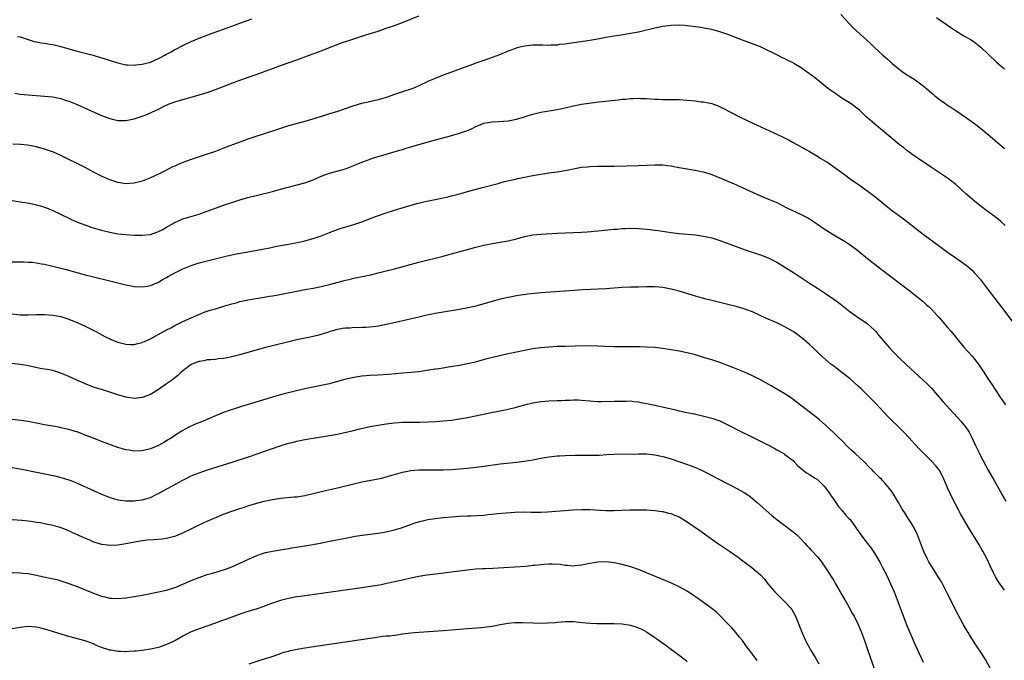
# Model space of a CAD drawing. Units: inches. Extents: x 2634000 to 2637000, y 1512000 to 1515000.
# Drawn here: x 2636493 to 2636735, y 1512864 to 1513022 of the extents above; entities that cross this region are included whole.
import ezdxf

# ---------------------------------------------------------------- set-up
doc = ezdxf.new("R2010")
doc.units = ezdxf.units.IN
doc.header["$MEASUREMENT"] = 0
doc.layers.add('LD26341512_10ft', color=121, linetype='Continuous')

msp = doc.modelspace()

# ---------------------------------------------------------------- linework, layer by layer
at = {"layer": 'LD26341512_10ft'}
for points, elevation in [([(2636491.66, 1513003.66), (2636493, 1513003.45), (2636495, 1513003.24), (2636499, 1513002.94), (2636501, 1513002.73), (2636501.36, 1513002.64), (2636503, 1513002.32), (2636504.03, 1513001.97), (2636505, 1513001.67), (2636507, 1513000.85), (2636513, 1512998.17), (2636515, 1512997.41), (2636517, 1512996.97), (2636519, 1512996.96), (2636521, 1512997.35), (2636522.25, 1512997.75), (2636523.73, 1512998.27), (2636525.39, 1512999), (2636527, 1512999.69), (2636528.43, 1513000.43), (2636529.66, 1513001), (2636531, 1513001.52), (2636533, 1513002.11), (2636535, 1513002.65), (2636537, 1513003.22), (2636539, 1513003.86), (2636541, 1513004.57), (2636544.23, 1513005.77), (2636545, 1513006.1), (2636545.67, 1513006.33), (2636547, 1513006.86), (2636551, 1513008.29), (2636555, 1513009.77), (2636557, 1513010.48), (2636561, 1513011.84), (2636563, 1513012.57), (2636567, 1513014.11), (2636567.66, 1513014.34), (2636569, 1513014.9), (2636572.03, 1513016.03), (2636575, 1513017.07), (2636576.49, 1513017.51), (2636577, 1513017.69), (2636578.01, 1513017.99), (2636581, 1513018.95), (2636583, 1513019.62), (2636585, 1513020.33), (2636587, 1513021.07), (2636591, 1513022.7)], 8990), ([(2636492.36, 1513017.64), (2636493, 1513017.54), (2636495, 1513016.83), (2636496.41, 1513016.41), (2636497, 1513016.26), (2636498.06, 1513016.06), (2636499, 1513015.95), (2636499.8, 1513015.8), (2636501, 1513015.64), (2636503, 1513015.13), (2636505, 1513014.53), (2636507, 1513013.97), (2636510.98, 1513012.98), (2636512.54, 1513012.54), (2636517, 1513011.09), (2636519, 1513010.62), (2636519.37, 1513010.63), (2636521, 1513010.54), (2636521.39, 1513010.61), (2636523, 1513010.77), (2636525, 1513011.31), (2636527, 1513012.17), (2636528.56, 1513013), (2636529, 1513013.26), (2636530.13, 1513013.87), (2636531, 1513014.39), (2636531.42, 1513014.58), (2636533, 1513015.42), (2636535, 1513016.34), (2636537, 1513017.17), (2636539.77, 1513018.23), (2636545, 1513020.18), (2636547, 1513020.9), (2636549.91, 1513021.91)], 8980), ([(2636694.72, 1513023), (2636696.77, 1513020.77), (2636697.76, 1513019.76), (2636701.95, 1513015.95), (2636702.94, 1513015), (2636705.09, 1513013), (2636706.12, 1513012.12), (2636707, 1513011.29), (2636707.34, 1513011), (2636709, 1513009.61), (2636709.82, 1513009), (2636711, 1513008.17), (2636711.73, 1513007.73), (2636713, 1513006.92), (2636715, 1513005.49), (2636716.36, 1513004.36), (2636717, 1513003.78), (2636717.43, 1513003.43), (2636717.89, 1513003), (2636719, 1513002.12), (2636720.54, 1513001), (2636721, 1513000.68), (2636722.03, 1513000.03), (2636723, 1512999.36), (2636725.6, 1512997.6), (2636727.95, 1512995.95), (2636729.09, 1512995.09), (2636731, 1512993.5), (2636733.85, 1512991), (2636735, 1512990.05)], 8990), ([(2636718.25, 1513022.25), (2636721.79, 1513019.79), (2636723, 1513019), (2636725, 1513017.77), (2636726.75, 1513016.75), (2636727.94, 1513015.94), (2636729.13, 1513015), (2636731, 1513013.23), (2636733.15, 1513011.15), (2636735, 1513009.63)], 8980), ([(2636735.1, 1512971.1), (2636734.07, 1512972.07), (2636732.97, 1512972.97), (2636730.28, 1512975), (2636727.7, 1512977), (2636727, 1512977.58), (2636725.35, 1512979), (2636723, 1512981.18), (2636721, 1512982.75), (2636717, 1512985.4), (2636713, 1512988.12), (2636711, 1512989.57), (2636710.19, 1512990.19), (2636709.07, 1512991.07), (2636705, 1512994.49), (2636703.59, 1512995.59), (2636702.5, 1512996.5), (2636701.98, 1512997), (2636701.45, 1512997.45), (2636701, 1512997.87), (2636699.86, 1512999), (2636699.41, 1512999.41), (2636699, 1512999.75), (2636697.29, 1513001), (2636696.45, 1513001.55), (2636695, 1513002.46), (2636693.48, 1513003.48), (2636693, 1513003.83), (2636692.29, 1513004.29), (2636691.37, 1513005), (2636689, 1513006.97), (2636687.85, 1513007.85), (2636686.26, 1513009), (2636685, 1513009.86), (2636683.22, 1513011), (2636683, 1513011.13), (2636681.74, 1513011.74), (2636681, 1513012.12), (2636680.39, 1513012.39), (2636679, 1513013.1), (2636677.71, 1513013.71), (2636677, 1513014.1), (2636675, 1513015.03), (2636672.12, 1513016.12), (2636671, 1513016.53), (2636667, 1513018.12), (2636665, 1513018.79), (2636663, 1513019.29), (2636661.57, 1513019.56), (2636659.86, 1513019.86), (2636659, 1513019.99), (2636657, 1513020.25), (2636656.28, 1513020.28), (2636655, 1513020.37), (2636653, 1513020.32), (2636651, 1513020.06), (2636649.82, 1513019.82), (2636649, 1513019.64), (2636645, 1513018.7), (2636643, 1513018.31), (2636640.14, 1513017.86), (2636639, 1513017.7), (2636638.41, 1513017.59), (2636637, 1513017.36), (2636635, 1513016.98), (2636632.57, 1513016.57), (2636627.92, 1513015.92), (2636627, 1513015.75), (2636625.6, 1513015.6), (2636625, 1513015.49), (2636623.44, 1513015.44), (2636623, 1513015.4), (2636621.45, 1513015.45), (2636619, 1513015.46), (2636617, 1513015.25), (2636615.84, 1513015), (2636615.17, 1513014.83), (2636613, 1513014.02), (2636610.87, 1513013.13), (2636609, 1513012.41), (2636608.13, 1513012.13), (2636607, 1513011.73), (2636605.03, 1513011.03), (2636603.53, 1513010.47), (2636600.58, 1513009.42), (2636599, 1513008.84), (2636597, 1513008.08), (2636595, 1513007.27), (2636593.41, 1513006.59), (2636591, 1513005.45), (2636589.92, 1513005), (2636589, 1513004.65), (2636587, 1513004.01), (2636585, 1513003.33), (2636583, 1513002.61), (2636581, 1513002.02), (2636578.51, 1513001.49), (2636576.91, 1513001.09), (2636575, 1513000.51), (2636571, 1512999.16), (2636569.34, 1512998.66), (2636569, 1512998.54), (2636567.81, 1512998.19), (2636567, 1512997.91), (2636565.42, 1512997.42), (2636563, 1512996.7), (2636559, 1512995.59), (2636557, 1512994.97), (2636552.48, 1512993.52), (2636550.97, 1512993.03), (2636549, 1512992.35), (2636547, 1512991.61), (2636545.42, 1512991), (2636543.64, 1512990.36), (2636540.74, 1512989.26), (2636539, 1512988.66), (2636535, 1512987.34), (2636533, 1512986.61), (2636531.86, 1512986.14), (2636531, 1512985.74), (2636530.48, 1512985.52), (2636528.48, 1512984.48), (2636527, 1512983.73), (2636525, 1512982.8), (2636523, 1512982.01), (2636521, 1512981.5), (2636519, 1512981.4), (2636517, 1512981.71), (2636515, 1512982.37), (2636513, 1512983.24), (2636511, 1512984.27), (2636509, 1512985.34), (2636507, 1512986.38), (2636505, 1512987.37), (2636503, 1512988.34), (2636501, 1512989.2), (2636500.69, 1512989.31), (2636499, 1512989.9), (2636497, 1512990.43), (2636494.84, 1512990.84), (2636493.04, 1512991.04), (2636491.16, 1512991.16)], 9000), ([(2636491, 1512977.3), (2636492.96, 1512976.96), (2636494.68, 1512976.68), (2636496.37, 1512976.37), (2636497.97, 1512975.97), (2636499, 1512975.62), (2636499.45, 1512975.45), (2636501, 1512974.79), (2636504.92, 1512972.92), (2636506.3, 1512972.3), (2636507.72, 1512971.72), (2636509.17, 1512971.17), (2636510.65, 1512970.65), (2636513, 1512969.93), (2636515, 1512969.44), (2636517, 1512969.1), (2636519, 1512968.88), (2636521, 1512968.74), (2636523, 1512968.72), (2636525, 1512968.94), (2636526.56, 1512969.44), (2636527, 1512969.61), (2636527.93, 1512970.07), (2636529, 1512970.67), (2636531, 1512971.82), (2636533, 1512972.72), (2636537, 1512973.93), (2636537.78, 1512974.22), (2636539, 1512974.64), (2636541, 1512975.4), (2636543, 1512976.11), (2636545, 1512976.76), (2636547, 1512977.39), (2636549, 1512977.98), (2636551, 1512978.51), (2636555, 1512979.5), (2636557, 1512980.02), (2636560.73, 1512981), (2636563, 1512981.64), (2636565, 1512982.36), (2636567, 1512983.21), (2636569, 1512983.96), (2636570.31, 1512984.31), (2636573, 1512985.09), (2636575, 1512985.85), (2636575.8, 1512986.2), (2636577.23, 1512986.77), (2636579, 1512987.44), (2636579.64, 1512987.64), (2636581, 1512988.09), (2636586.37, 1512989.63), (2636587, 1512989.84), (2636587.9, 1512990.1), (2636589, 1512990.44), (2636593.84, 1512991.84), (2636596.62, 1512992.62), (2636598.82, 1512993.18), (2636601, 1512993.79), (2636603, 1512994.51), (2636604.09, 1512995), (2636605, 1512995.44), (2636605.7, 1512995.71), (2636607, 1512996.25), (2636608.53, 1512996.53), (2636609, 1512996.64), (2636610.69, 1512996.69), (2636613, 1512996.83), (2636615, 1512997.23), (2636617, 1512997.88), (2636617.86, 1512998.14), (2636619, 1512998.53), (2636621, 1512999), (2636625, 1512999.66), (2636627, 1513000.04), (2636629, 1513000.51), (2636631, 1513000.95), (2636632.78, 1513001.22), (2636634.56, 1513001.44), (2636639.97, 1513002.03), (2636641, 1513002.16), (2636641.78, 1513002.21), (2636643, 1513002.36), (2636643.64, 1513002.36), (2636645, 1513002.45), (2636645.61, 1513002.39), (2636647, 1513002.35), (2636649, 1513002.17), (2636649.85, 1513002.15), (2636651, 1513002.1), (2636651.87, 1513002.13), (2636653.88, 1513002.12), (2636655, 1513002.08), (2636657, 1513001.94), (2636659, 1513001.75), (2636660.44, 1513001.56), (2636661, 1513001.5), (2636663, 1513001.09), (2636664.55, 1513000.55), (2636665.9, 1512999.9), (2636669.87, 1512997.87), (2636671.59, 1512997), (2636675.27, 1512995.27), (2636679, 1512993.61), (2636680.76, 1512992.76), (2636682.07, 1512992.07), (2636683, 1512991.57), (2636687, 1512989.31), (2636689, 1512988.14), (2636689.7, 1512987.7), (2636691, 1512986.92), (2636691.26, 1512986.74), (2636693, 1512985.55), (2636694.47, 1512984.47), (2636695.64, 1512983.64), (2636697, 1512982.63), (2636698.31, 1512981.69), (2636699.3, 1512981), (2636700.33, 1512980.33), (2636701.49, 1512979.49), (2636703, 1512978.36), (2636707.13, 1512975), (2636709.78, 1512973), (2636710.49, 1512972.49), (2636715, 1512969.01), (2636719, 1512966), (2636721, 1512964.54), (2636723, 1512963.12), (2636725, 1512961.74), (2636725.96, 1512961), (2636726.54, 1512960.54), (2636727, 1512960.12), (2636727.56, 1512959.56), (2636729, 1512957.88), (2636731, 1512955.26), (2636734.21, 1512951), (2636738.76, 1512945)], 9010), ([(2636491, 1512962.19), (2636493, 1512962.15), (2636493.84, 1512962.16), (2636495, 1512962.13), (2636495.94, 1512962.06), (2636497, 1512961.94), (2636498.28, 1512961.72), (2636499, 1512961.58), (2636501, 1512961.12), (2636504.3, 1512960.3), (2636509.01, 1512959.01), (2636511, 1512958.49), (2636515, 1512957.5), (2636519, 1512956.53), (2636520.29, 1512956.29), (2636521, 1512956.14), (2636523, 1512956.01), (2636524.19, 1512956.19), (2636525, 1512956.34), (2636527, 1512957.18), (2636528.12, 1512957.88), (2636529, 1512958.33), (2636529.41, 1512958.59), (2636531, 1512959.47), (2636533, 1512960.45), (2636535, 1512961.28), (2636537, 1512961.93), (2636539, 1512962.44), (2636543.56, 1512963.56), (2636546.12, 1512964.12), (2636548.58, 1512964.58), (2636553, 1512965.37), (2636554.34, 1512965.66), (2636555, 1512965.76), (2636556, 1512966), (2636558.43, 1512966.43), (2636559.38, 1512966.62), (2636561.09, 1512966.91), (2636561.57, 1512967), (2636563, 1512967.32), (2636565, 1512967.89), (2636567, 1512968.58), (2636569, 1512969.38), (2636571, 1512970.13), (2636571.66, 1512970.34), (2636575, 1512971.34), (2636577, 1512972.05), (2636580.59, 1512973.41), (2636583, 1512974.23), (2636585, 1512974.89), (2636587.73, 1512975.73), (2636590.49, 1512976.49), (2636593, 1512977.09), (2636594.57, 1512977.43), (2636595, 1512977.5), (2636596.23, 1512977.77), (2636597, 1512977.89), (2636597.89, 1512978.11), (2636599, 1512978.37), (2636601.31, 1512979), (2636603, 1512979.49), (2636607, 1512980.53), (2636610.52, 1512981.48), (2636611, 1512981.6), (2636612.09, 1512981.91), (2636614.45, 1512982.45), (2636615.33, 1512982.67), (2636617, 1512983.01), (2636619, 1512983.39), (2636621, 1512983.73), (2636623, 1512984.04), (2636625, 1512984.33), (2636627, 1512984.65), (2636631, 1512985.44), (2636632.43, 1512985.57), (2636633, 1512985.65), (2636635, 1512985.68), (2636637, 1512985.67), (2636639, 1512985.7), (2636645, 1512985.85), (2636649, 1512986.03), (2636650, 1512986), (2636651, 1512986.01), (2636652.15, 1512985.85), (2636653, 1512985.79), (2636654.52, 1512985.48), (2636655, 1512985.41), (2636657, 1512985.03), (2636658.75, 1512984.75), (2636659, 1512984.72), (2636660.42, 1512984.42), (2636661, 1512984.31), (2636663, 1512983.68), (2636665, 1512982.87), (2636667, 1512982.01), (2636669.09, 1512981.09), (2636670.47, 1512980.47), (2636673.19, 1512979.19), (2636675, 1512978.4), (2636677, 1512977.6), (2636679, 1512976.73), (2636681.49, 1512975.49), (2636685, 1512973.83), (2636686.61, 1512973), (2636687, 1512972.78), (2636689, 1512971.46), (2636690.42, 1512970.42), (2636692.89, 1512968.89), (2636695.39, 1512967.39), (2636696.02, 1512967), (2636697, 1512966.34), (2636698.93, 1512964.93), (2636701.33, 1512963), (2636705, 1512960.11), (2636707, 1512958.58), (2636711.8, 1512955), (2636714.28, 1512953), (2636715, 1512952.38), (2636715.7, 1512951.7), (2636716.52, 1512951), (2636717, 1512950.53), (2636717.74, 1512949.74), (2636718.45, 1512949), (2636719, 1512948.39), (2636721, 1512946.06), (2636721.89, 1512945), (2636725, 1512941.18), (2636726.04, 1512940.03), (2636727, 1512939), (2636728.75, 1512936.75), (2636729, 1512936.38), (2636729.88, 1512935), (2636731, 1512933.35), (2636731.22, 1512933), (2636731.95, 1512931.95), (2636732.52, 1512931), (2636733, 1512930.31), (2636733.86, 1512929), (2636734.34, 1512928.34), (2636735.26, 1512927)], 9020), ([(2636491, 1512949.4), (2636493, 1512949.16), (2636495, 1512949.12), (2636497, 1512949.2), (2636499, 1512949.21), (2636501, 1512949.05), (2636503, 1512948.69), (2636505, 1512948.1), (2636507.2, 1512947.2), (2636509, 1512946.33), (2636511.61, 1512945), (2636513.83, 1512943.82), (2636515, 1512943.24), (2636515.55, 1512943), (2636517, 1512942.42), (2636519, 1512941.91), (2636520.15, 1512941.85), (2636521, 1512941.83), (2636521.95, 1512942.05), (2636523, 1512942.33), (2636524.46, 1512943), (2636525, 1512943.25), (2636528.26, 1512945), (2636528.74, 1512945.26), (2636529, 1512945.43), (2636530.03, 1512945.97), (2636531, 1512946.55), (2636533, 1512947.54), (2636535, 1512948.42), (2636538.22, 1512949.78), (2636539, 1512950.01), (2636539.71, 1512950.29), (2636541, 1512950.63), (2636543.33, 1512951.33), (2636545, 1512951.86), (2636546.12, 1512952.12), (2636547, 1512952.38), (2636549, 1512952.8), (2636550.04, 1512953), (2636551, 1512953.18), (2636553, 1512953.52), (2636554.29, 1512953.71), (2636555, 1512953.84), (2636556, 1512954), (2636557.69, 1512954.32), (2636561, 1512955), (2636563, 1512955.37), (2636565, 1512955.71), (2636567, 1512956.08), (2636569, 1512956.56), (2636573, 1512957.66), (2636573.87, 1512957.87), (2636575, 1512958.13), (2636579.11, 1512959), (2636581, 1512959.44), (2636583, 1512959.94), (2636585, 1512960.47), (2636591, 1512962.12), (2636593, 1512962.62), (2636595, 1512963.08), (2636597, 1512963.58), (2636597.83, 1512963.83), (2636603, 1512965.23), (2636605, 1512965.78), (2636607, 1512966.29), (2636609, 1512966.67), (2636611, 1512966.98), (2636613, 1512967.34), (2636615, 1512967.85), (2636617, 1512968.41), (2636619, 1512968.79), (2636621, 1512968.98), (2636625, 1512969.23), (2636631, 1512969.49), (2636632.42, 1512969.58), (2636635, 1512969.8), (2636639, 1512970.2), (2636639.75, 1512970.25), (2636641, 1512970.36), (2636641.63, 1512970.37), (2636643, 1512970.43), (2636645, 1512970.39), (2636647, 1512970.25), (2636647.85, 1512970.15), (2636649, 1512969.99), (2636649.85, 1512969.85), (2636653, 1512969.38), (2636655, 1512969.13), (2636659, 1512968.78), (2636661, 1512968.52), (2636663, 1512968.09), (2636665, 1512967.46), (2636669, 1512965.95), (2636671, 1512965.24), (2636675, 1512963.9), (2636675.65, 1512963.65), (2636677.06, 1512963.06), (2636679, 1512962.07), (2636681, 1512960.86), (2636683.37, 1512959.37), (2636687, 1512956.96), (2636689, 1512955.66), (2636691, 1512954.39), (2636693, 1512953.03), (2636694.15, 1512952.15), (2636697, 1512949.9), (2636698.7, 1512948.7), (2636701, 1512947.18), (2636701.23, 1512947), (2636703, 1512945.39), (2636703.36, 1512945), (2636704.08, 1512944.08), (2636706.7, 1512941), (2636707.82, 1512939.82), (2636709, 1512938.66), (2636710.88, 1512936.88), (2636715, 1512933.09), (2636716.05, 1512932.05), (2636717, 1512931.08), (2636719.84, 1512927.84), (2636724.27, 1512923), (2636725, 1512922.11), (2636725.83, 1512921), (2636726.29, 1512920.29), (2636726.95, 1512918.95), (2636727.82, 1512917), (2636728.79, 1512915), (2636729, 1512914.58), (2636731, 1512910.92), (2636732.41, 1512908.41), (2636734.35, 1512905), (2636735.29, 1512903.29)], 9030), ([(2636735, 1512881.39), (2636733.47, 1512883.47), (2636733, 1512884.3), (2636732.73, 1512884.73), (2636732.29, 1512885.71), (2636731.42, 1512887.42), (2636730.71, 1512889), (2636730.11, 1512890.11), (2636729.68, 1512891), (2636729.42, 1512891.42), (2636728.69, 1512892.69), (2636728.52, 1512893), (2636727.76, 1512894.24), (2636726.39, 1512896.39), (2636724.17, 1512900.17), (2636723.72, 1512901), (2636722.11, 1512904.11), (2636721.67, 1512905), (2636721, 1512906.57), (2636720.8, 1512907), (2636719.97, 1512909), (2636719, 1512910.89), (2636718.93, 1512911), (2636718.04, 1512912.04), (2636717.2, 1512913), (2636715, 1512915.19), (2636714.12, 1512916.12), (2636713, 1512917.27), (2636711.42, 1512919), (2636710.25, 1512920.25), (2636709, 1512921.48), (2636707, 1512923.42), (2636706.22, 1512924.22), (2636703.33, 1512927.33), (2636701.73, 1512929), (2636701, 1512929.73), (2636699.66, 1512931), (2636699, 1512931.6), (2636697, 1512933.36), (2636695, 1512934.95), (2636693.82, 1512935.82), (2636693, 1512936.48), (2636692.3, 1512937), (2636689.5, 1512939.5), (2636687.95, 1512941), (2636687, 1512941.86), (2636685.7, 1512943), (2636685, 1512943.57), (2636684.19, 1512944.19), (2636683, 1512945.05), (2636681, 1512946.21), (2636679, 1512947.18), (2636676.33, 1512948.33), (2636673, 1512949.84), (2636671.62, 1512950.38), (2636671, 1512950.61), (2636669, 1512951.19), (2636667, 1512951.67), (2636665.95, 1512951.95), (2636665, 1512952.15), (2636664.34, 1512952.34), (2636663, 1512952.63), (2636661.61, 1512953), (2636660.77, 1512953.23), (2636659, 1512953.77), (2636655, 1512955), (2636653.4, 1512955.4), (2636653, 1512955.48), (2636651, 1512955.85), (2636649, 1512956.06), (2636647, 1512956.05), (2636645, 1512955.98), (2636643, 1512955.93), (2636641, 1512955.83), (2636637, 1512955.55), (2636631.29, 1512955.29), (2636629.16, 1512955.16), (2636621, 1512954.52), (2636617.81, 1512954.19), (2636616.05, 1512953.95), (2636615, 1512953.8), (2636613, 1512953.44), (2636611, 1512952.97), (2636609, 1512952.4), (2636607, 1512951.81), (2636605, 1512951.27), (2636603.15, 1512950.85), (2636601, 1512950.45), (2636597, 1512949.81), (2636595, 1512949.44), (2636593, 1512949.02), (2636591, 1512948.57), (2636585.23, 1512947.23), (2636583, 1512946.74), (2636581, 1512946.38), (2636579.79, 1512946.21), (2636577.98, 1512946.02), (2636577, 1512946.02), (2636576.06, 1512945.94), (2636575, 1512945.99), (2636574.1, 1512945.9), (2636573, 1512945.86), (2636572.25, 1512945.75), (2636570.58, 1512945.42), (2636567, 1512944.31), (2636566.06, 1512944.06), (2636565, 1512943.81), (2636563.46, 1512943.47), (2636561.05, 1512942.95), (2636559.41, 1512942.59), (2636555, 1512941.54), (2636553, 1512941.05), (2636551, 1512940.48), (2636549, 1512939.87), (2636547, 1512939.29), (2636545, 1512938.77), (2636543.48, 1512938.52), (2636543, 1512938.4), (2636541.71, 1512938.29), (2636541, 1512938.19), (2636539.9, 1512938.1), (2636539, 1512938.05), (2636538.16, 1512937.84), (2636537, 1512937.7), (2636536.53, 1512937.47), (2636535.23, 1512937), (2636535, 1512936.89), (2636533, 1512935.34), (2636532.6, 1512935), (2636531.76, 1512934.24), (2636530.18, 1512933), (2636529, 1512932.13), (2636527, 1512930.75), (2636525, 1512929.57), (2636523, 1512928.81), (2636521, 1512928.59), (2636519, 1512928.86), (2636517, 1512929.46), (2636515, 1512930.13), (2636513, 1512930.75), (2636511.3, 1512931.3), (2636509, 1512932.19), (2636508.45, 1512932.45), (2636506.89, 1512933.11), (2636505, 1512933.96), (2636503, 1512934.81), (2636501, 1512935.45), (2636499.67, 1512935.67), (2636499, 1512935.81), (2636497.95, 1512935.95), (2636494.67, 1512936.67), (2636493, 1512936.96), (2636490.87, 1512937.13)], 9040), ([(2636732.1, 1512861), (2636730.33, 1512864.33), (2636729.92, 1512865), (2636729, 1512866.39), (2636728.62, 1512867), (2636727.96, 1512867.96), (2636726.4, 1512870.4), (2636726.06, 1512871), (2636725.65, 1512871.65), (2636724.91, 1512872.91), (2636723.48, 1512875.49), (2636721, 1512880.55), (2636719.45, 1512883.45), (2636718.71, 1512884.71), (2636717.93, 1512885.93), (2636717, 1512887.29), (2636716.36, 1512888.36), (2636716.01, 1512889), (2636715.06, 1512891.06), (2636713.56, 1512895), (2636712.77, 1512896.77), (2636712.64, 1512897), (2636712.01, 1512897.99), (2636711.24, 1512899.24), (2636710.44, 1512900.44), (2636710.05, 1512901), (2636709.68, 1512901.68), (2636708.89, 1512903), (2636708.22, 1512904.22), (2636707.72, 1512905), (2636707, 1512906.03), (2636706.23, 1512907), (2636705.63, 1512907.63), (2636705, 1512908.39), (2636704.7, 1512908.7), (2636704.44, 1512909), (2636702.72, 1512910.72), (2636702.47, 1512911), (2636701.71, 1512911.71), (2636700.44, 1512913), (2636698.28, 1512915), (2636697.6, 1512915.6), (2636696.58, 1512916.58), (2636695, 1512918.2), (2636694.2, 1512919), (2636693, 1512920.15), (2636691, 1512921.98), (2636689.39, 1512923.39), (2636688.28, 1512924.28), (2636687.32, 1512925), (2636683.77, 1512927.77), (2636682.63, 1512928.63), (2636681, 1512929.72), (2636679, 1512930.88), (2636677.64, 1512931.64), (2636675, 1512933.16), (2636673, 1512934.16), (2636671.02, 1512935.02), (2636668.19, 1512936.19), (2636666.75, 1512936.75), (2636665, 1512937.4), (2636663, 1512938.06), (2636661, 1512938.68), (2636659, 1512939.28), (2636657, 1512939.8), (2636655, 1512940.21), (2636653, 1512940.55), (2636651, 1512940.86), (2636649, 1512941.1), (2636647, 1512941.21), (2636645.23, 1512941.23), (2636642.76, 1512941.24), (2636639, 1512941.3), (2636636.63, 1512941.37), (2636635, 1512941.45), (2636632.51, 1512941.49), (2636629.41, 1512941.41), (2636627, 1512941.38), (2636625, 1512941.31), (2636623, 1512941.19), (2636621, 1512941.01), (2636619, 1512940.74), (2636617, 1512940.39), (2636615, 1512939.99), (2636613, 1512939.54), (2636607.71, 1512938.29), (2636604.55, 1512937.45), (2636603, 1512937.06), (2636601, 1512936.66), (2636598.23, 1512936.23), (2636597, 1512936.06), (2636595.88, 1512935.88), (2636595, 1512935.75), (2636593.5, 1512935.5), (2636591, 1512935.14), (2636589, 1512934.94), (2636587, 1512934.8), (2636583.54, 1512934.46), (2636581, 1512934.29), (2636579, 1512934.21), (2636577, 1512934.05), (2636575, 1512933.76), (2636572.74, 1512933.26), (2636569, 1512932.17), (2636567, 1512931.74), (2636565, 1512931.38), (2636563, 1512930.96), (2636558.23, 1512929.77), (2636556.65, 1512929.35), (2636555, 1512928.87), (2636547.43, 1512926.57), (2636545.9, 1512926.1), (2636544.39, 1512925.61), (2636543, 1512925.13), (2636541, 1512924.33), (2636537.96, 1512923), (2636535.86, 1512922.14), (2636534.48, 1512921.52), (2636533.57, 1512921), (2636533, 1512920.71), (2636531, 1512919.46), (2636530.34, 1512919), (2636529, 1512918.15), (2636528.28, 1512917.72), (2636527, 1512917), (2636525, 1512916.18), (2636523, 1512915.72), (2636521, 1512915.64), (2636519.8, 1512915.81), (2636519, 1512915.94), (2636518.17, 1512916.17), (2636517, 1512916.53), (2636513, 1512918.01), (2636511, 1512918.78), (2636509, 1512919.58), (2636507.96, 1512919.96), (2636507, 1512920.34), (2636506.48, 1512920.48), (2636505, 1512920.93), (2636503, 1512921.38), (2636502.53, 1512921.47), (2636499, 1512922.11), (2636497, 1512922.5), (2636495, 1512922.87), (2636493.15, 1512923.15), (2636491, 1512923.4)], 9050), ([(2636491, 1512911.62), (2636493, 1512911.29), (2636497, 1512910.4), (2636501.5, 1512909.5), (2636503, 1512909.15), (2636503.54, 1512909), (2636505, 1512908.56), (2636506.12, 1512908.12), (2636507, 1512907.76), (2636511, 1512905.91), (2636513, 1512905.04), (2636514.44, 1512904.44), (2636515, 1512904.22), (2636515.93, 1512903.93), (2636517, 1512903.63), (2636517.54, 1512903.54), (2636519, 1512903.37), (2636521, 1512903.37), (2636521.44, 1512903.44), (2636523, 1512903.61), (2636523.92, 1512903.92), (2636525, 1512904.23), (2636526.56, 1512905), (2636526.87, 1512905.13), (2636528.19, 1512905.81), (2636530.27, 1512907), (2636533, 1512908.51), (2636533.96, 1512909), (2636535, 1512909.5), (2636537, 1512910.31), (2636539.02, 1512910.98), (2636545.36, 1512913), (2636549.63, 1512914.37), (2636551, 1512914.84), (2636555, 1512916.27), (2636556.93, 1512916.93), (2636559, 1512917.55), (2636560.18, 1512917.82), (2636561, 1512918.04), (2636563, 1512918.44), (2636569, 1512919.42), (2636571, 1512919.81), (2636572.04, 1512920.04), (2636574.64, 1512920.64), (2636576.13, 1512921), (2636579, 1512921.64), (2636581, 1512922.03), (2636583, 1512922.34), (2636585, 1512922.58), (2636587, 1512922.7), (2636591.27, 1512922.73), (2636593.19, 1512922.81), (2636595.08, 1512922.92), (2636597, 1512923.07), (2636599, 1512923.27), (2636601, 1512923.53), (2636603, 1512923.89), (2636608.47, 1512925), (2636610.58, 1512925.42), (2636612.24, 1512925.76), (2636613, 1512925.93), (2636615, 1512926.44), (2636617, 1512927), (2636619, 1512927.47), (2636621, 1512927.8), (2636623, 1512927.97), (2636625, 1512928.03), (2636626.08, 1512928.08), (2636627, 1512928.11), (2636628.19, 1512928.19), (2636629, 1512928.21), (2636630.2, 1512928.2), (2636631, 1512928.16), (2636632.06, 1512928.06), (2636633, 1512927.95), (2636633.89, 1512927.89), (2636635, 1512927.83), (2636635.81, 1512927.81), (2636639, 1512927.87), (2636641, 1512927.94), (2636641.93, 1512927.93), (2636643, 1512927.95), (2636643.83, 1512927.83), (2636645, 1512927.74), (2636645.61, 1512927.61), (2636647, 1512927.37), (2636649, 1512926.93), (2636653, 1512925.98), (2636653.82, 1512925.82), (2636655, 1512925.52), (2636656.88, 1512925.12), (2636658.75, 1512924.75), (2636659, 1512924.69), (2636660.38, 1512924.38), (2636663, 1512923.71), (2636663.52, 1512923.52), (2636665, 1512923.03), (2636667, 1512922.09), (2636670.35, 1512920.35), (2636671, 1512920.04), (2636671.69, 1512919.69), (2636675, 1512918.09), (2636677, 1512917.05), (2636678.33, 1512916.33), (2636679, 1512915.94), (2636680.7, 1512915), (2636681, 1512914.81), (2636683, 1512913.3), (2636683.31, 1512913), (2636684.1, 1512912.1), (2636685, 1512911.36), (2636685.18, 1512911.18), (2636685.44, 1512911), (2636686.28, 1512910.28), (2636687, 1512909.9), (2636688.43, 1512909), (2636689, 1512908.6), (2636689.79, 1512907.79), (2636690.65, 1512907), (2636691, 1512906.59), (2636692.14, 1512905), (2636692.46, 1512904.46), (2636693, 1512903.74), (2636693.28, 1512903.28), (2636693.52, 1512903), (2636694.09, 1512902.1), (2636695, 1512901.08), (2636695.93, 1512899.93), (2636696.82, 1512899), (2636697, 1512898.79), (2636699.66, 1512895), (2636701.21, 1512893), (2636702.02, 1512892.02), (2636703, 1512890.53), (2636704.29, 1512888.29), (2636705, 1512887), (2636706.02, 1512885), (2636706.97, 1512883), (2636707.82, 1512881), (2636708.6, 1512879), (2636709.79, 1512875.79), (2636711, 1512872.7), (2636713, 1512867.97), (2636715, 1512863.71)], 9060), ([(2636491, 1512898.76), (2636493.38, 1512898.62), (2636495, 1512898.43), (2636495.63, 1512898.37), (2636497, 1512898.15), (2636497.98, 1512898.02), (2636499, 1512897.84), (2636501, 1512897.44), (2636503, 1512896.81), (2636504.3, 1512896.3), (2636505.71, 1512895.71), (2636509, 1512894.17), (2636509.84, 1512893.84), (2636511, 1512893.32), (2636513, 1512892.73), (2636514.56, 1512892.56), (2636515, 1512892.5), (2636517, 1512892.59), (2636519, 1512892.87), (2636522.49, 1512893.51), (2636524.24, 1512893.76), (2636525.86, 1512893.86), (2636527.92, 1512894.08), (2636529, 1512894.22), (2636529.66, 1512894.34), (2636531.23, 1512894.77), (2636533, 1512895.49), (2636535, 1512896.46), (2636537, 1512897.48), (2636539, 1512898.42), (2636543, 1512900.1), (2636545, 1512900.88), (2636547, 1512901.53), (2636548.14, 1512901.86), (2636549, 1512902.14), (2636551.2, 1512902.8), (2636553, 1512903.27), (2636555, 1512903.75), (2636557, 1512904.08), (2636560.37, 1512904.37), (2636561, 1512904.41), (2636563, 1512904.74), (2636568.07, 1512905.93), (2636571, 1512906.59), (2636575, 1512907.57), (2636577, 1512908.03), (2636581, 1512908.79), (2636581.89, 1512909), (2636583, 1512909.27), (2636587, 1512910.45), (2636589, 1512910.84), (2636591, 1512911), (2636593, 1512911.02), (2636595.02, 1512911.02), (2636597, 1512911.04), (2636599, 1512911.13), (2636601, 1512911.27), (2636603, 1512911.45), (2636605, 1512911.67), (2636607, 1512911.93), (2636611, 1512912.49), (2636612.67, 1512912.67), (2636615, 1512912.9), (2636616.86, 1512913.14), (2636619, 1512913.5), (2636621, 1512913.88), (2636621.97, 1512914.03), (2636623, 1512914.22), (2636623.73, 1512914.27), (2636625, 1512914.43), (2636625.56, 1512914.44), (2636627, 1512914.52), (2636629.39, 1512914.61), (2636631, 1512914.61), (2636631.37, 1512914.63), (2636633, 1512914.59), (2636633.38, 1512914.62), (2636635, 1512914.63), (2636635.34, 1512914.66), (2636637.24, 1512914.76), (2636639, 1512914.83), (2636645, 1512914.94), (2636647, 1512914.92), (2636649, 1512914.72), (2636651, 1512914.31), (2636653, 1512913.73), (2636655.18, 1512913), (2636656.53, 1512912.53), (2636657.98, 1512911.98), (2636659.4, 1512911.4), (2636661, 1512910.67), (2636662.12, 1512910.12), (2636664.29, 1512909), (2636667, 1512907.57), (2636668.13, 1512907), (2636669, 1512906.54), (2636671, 1512905.44), (2636671.66, 1512905), (2636672.44, 1512904.44), (2636673, 1512904), (2636674.17, 1512903), (2636677.81, 1512899.81), (2636679, 1512898.81), (2636681, 1512897.29), (2636683, 1512895.79), (2636683.43, 1512895.43), (2636683.92, 1512895), (2636685, 1512893.94), (2636685.87, 1512893), (2636686.4, 1512892.4), (2636687, 1512891.77), (2636687.36, 1512891.36), (2636687.72, 1512891), (2636689, 1512889.59), (2636689.5, 1512889), (2636690.15, 1512888.15), (2636691, 1512886.93), (2636692.53, 1512884.53), (2636693, 1512883.76), (2636693.3, 1512883.3), (2636693.44, 1512883), (2636694.57, 1512881), (2636694.71, 1512880.71), (2636695.72, 1512879), (2636696.7, 1512877.3), (2636697.63, 1512875.63), (2636697.98, 1512875), (2636698.98, 1512873), (2636699.58, 1512871.58), (2636699.81, 1512871), (2636700.55, 1512869), (2636701.41, 1512866.59), (2636703.36, 1512861)], 9070), ([(2636491, 1512885.73), (2636493, 1512885.71), (2636493.63, 1512885.63), (2636495, 1512885.5), (2636497, 1512885.12), (2636498.73, 1512884.73), (2636500.4, 1512884.4), (2636502.02, 1512884.02), (2636503, 1512883.74), (2636505, 1512883.06), (2636507, 1512882.31), (2636511, 1512880.68), (2636513, 1512879.94), (2636513.77, 1512879.77), (2636515, 1512879.45), (2636515.44, 1512879.44), (2636517, 1512879.34), (2636519, 1512879.54), (2636521, 1512879.86), (2636523, 1512880.22), (2636527, 1512880.98), (2636529, 1512881.42), (2636531, 1512882.03), (2636531.67, 1512882.33), (2636533, 1512882.85), (2636535, 1512883.76), (2636537, 1512884.56), (2636539, 1512885.23), (2636540.38, 1512885.62), (2636543.44, 1512886.56), (2636545, 1512887.13), (2636547, 1512888.02), (2636549, 1512888.98), (2636551, 1512889.89), (2636551.8, 1512890.2), (2636553.34, 1512890.66), (2636555, 1512891.01), (2636557, 1512891.37), (2636557.42, 1512891.42), (2636559, 1512891.69), (2636559.81, 1512891.81), (2636563, 1512892.33), (2636566.79, 1512893), (2636568.65, 1512893.35), (2636573, 1512894.22), (2636575.33, 1512894.67), (2636577.04, 1512894.96), (2636579, 1512895.22), (2636581, 1512895.44), (2636583, 1512895.75), (2636585, 1512896.23), (2636586.78, 1512896.78), (2636587.41, 1512897), (2636588.56, 1512897.44), (2636589, 1512897.59), (2636590.03, 1512897.97), (2636591.58, 1512898.42), (2636593.23, 1512898.77), (2636595, 1512899.04), (2636597, 1512899.26), (2636599, 1512899.43), (2636601, 1512899.58), (2636603, 1512899.7), (2636603.72, 1512899.72), (2636607, 1512899.9), (2636608.02, 1512900.02), (2636609, 1512900.1), (2636610.26, 1512900.26), (2636612.47, 1512900.47), (2636614.59, 1512900.59), (2636616.65, 1512900.65), (2636618.63, 1512900.63), (2636619, 1512900.61), (2636621, 1512900.58), (2636622.65, 1512900.65), (2636628.84, 1512901.16), (2636631, 1512901.29), (2636633, 1512901.27), (2636637, 1512901.05), (2636639, 1512901.02), (2636642.86, 1512901.14), (2636643, 1512901.16), (2636644.84, 1512901.16), (2636645.19, 1512901.19), (2636647, 1512901.14), (2636649, 1512901.01), (2636650.77, 1512900.77), (2636651, 1512900.76), (2636652.36, 1512900.36), (2636653, 1512900.28), (2636653.86, 1512899.86), (2636655, 1512899.43), (2636657, 1512898.23), (2636660.09, 1512896.09), (2636664.46, 1512893), (2636667.4, 1512891), (2636669.51, 1512889.51), (2636670.66, 1512888.66), (2636671, 1512888.39), (2636672.89, 1512887), (2636675, 1512885.17), (2636676.02, 1512884.02), (2636676.76, 1512883), (2636678.49, 1512881), (2636681, 1512878.56), (2636682.42, 1512877), (2636682.66, 1512876.66), (2636683, 1512876.12), (2636683.61, 1512875), (2636684.58, 1512872.58), (2636685.12, 1512871.12), (2636685.75, 1512869.75), (2636686.07, 1512869), (2636686.4, 1512868.4), (2636687, 1512867.2), (2636687.29, 1512866.71), (2636688.61, 1512864.61), (2636689.3, 1512863.3)], 9080), ([(2636674.14, 1512864.14), (2636673, 1512865.7), (2636672.01, 1512867), (2636671.59, 1512867.59), (2636670.53, 1512869), (2636669.86, 1512869.86), (2636668.89, 1512871), (2636668.03, 1512872.03), (2636667, 1512873.13), (2636665.11, 1512875.11), (2636664.08, 1512876.08), (2636661.82, 1512877.83), (2636661, 1512878.39), (2636659.48, 1512879.48), (2636658.3, 1512880.3), (2636657, 1512881.15), (2636655, 1512882.25), (2636653.13, 1512883.13), (2636651.73, 1512883.73), (2636647, 1512885.71), (2636645, 1512886.49), (2636643.14, 1512887.14), (2636641, 1512887.73), (2636639, 1512888.14), (2636637, 1512888.35), (2636635, 1512888.28), (2636633, 1512887.96), (2636631, 1512887.53), (2636629.4, 1512887.4), (2636629, 1512887.34), (2636627.52, 1512887.52), (2636627, 1512887.51), (2636625.72, 1512887.72), (2636623.8, 1512887.8), (2636623, 1512887.81), (2636621.7, 1512887.7), (2636621, 1512887.68), (2636619.48, 1512887.48), (2636619, 1512887.45), (2636617.27, 1512887.27), (2636609.22, 1512886.78), (2636607.31, 1512886.69), (2636606.63, 1512886.63), (2636605, 1512886.55), (2636603.58, 1512886.42), (2636597.65, 1512885.65), (2636596.52, 1512885.48), (2636593, 1512885.1), (2636591, 1512884.81), (2636589, 1512884.37), (2636587, 1512883.88), (2636585, 1512883.43), (2636581.32, 1512882.68), (2636579.62, 1512882.38), (2636577, 1512881.99), (2636561.86, 1512879.86), (2636561, 1512879.74), (2636559, 1512879.4), (2636557, 1512878.9), (2636555, 1512878.23), (2636554.12, 1512877.88), (2636552.66, 1512877.34), (2636551, 1512876.77), (2636549, 1512876.14), (2636547, 1512875.48), (2636543.71, 1512874.29), (2636543, 1512874.02), (2636542.24, 1512873.76), (2636541, 1512873.32), (2636537, 1512871.93), (2636535, 1512871.14), (2636533, 1512870.1), (2636531, 1512868.93), (2636529, 1512868.01), (2636527, 1512867.35), (2636525, 1512866.91), (2636523, 1512866.6), (2636521.55, 1512866.45), (2636521, 1512866.37), (2636519.69, 1512866.31), (2636519, 1512866.26), (2636517.68, 1512866.32), (2636517, 1512866.34), (2636515.38, 1512866.62), (2636515, 1512866.67), (2636513.22, 1512867.22), (2636513, 1512867.32), (2636511.8, 1512867.8), (2636511, 1512868.21), (2636508.99, 1512868.99), (2636505, 1512870), (2636501.16, 1512871.16), (2636499.65, 1512871.65), (2636498.09, 1512872.09), (2636497, 1512872.33), (2636495, 1512872.5), (2636493, 1512872.27), (2636491, 1512871.92)], 9090), ([(2636549.29, 1512863.29), (2636552.24, 1512864.24), (2636554.67, 1512865), (2636556.37, 1512865.63), (2636557, 1512865.84), (2636557.84, 1512866.16), (2636559, 1512866.45), (2636559.42, 1512866.58), (2636561.1, 1512866.9), (2636563, 1512867.2), (2636567.93, 1512867.93), (2636579, 1512869.64), (2636580.21, 1512869.79), (2636582.06, 1512870.06), (2636583, 1512870.15), (2636583.8, 1512870.2), (2636585, 1512870.38), (2636585.57, 1512870.43), (2636587, 1512870.65), (2636589, 1512870.9), (2636591, 1512871.06), (2636597, 1512871.46), (2636599, 1512871.62), (2636603, 1512871.99), (2636606.24, 1512872.24), (2636607, 1512872.31), (2636609, 1512872.58), (2636610.97, 1512872.97), (2636613, 1512873.32), (2636614.55, 1512873.45), (2636615, 1512873.48), (2636616.51, 1512873.49), (2636619, 1512873.39), (2636621, 1512873.33), (2636622.64, 1512873.36), (2636624.52, 1512873.48), (2636625, 1512873.53), (2636627, 1512873.67), (2636628.31, 1512873.69), (2636629, 1512873.67), (2636630.43, 1512873.57), (2636633, 1512873.31), (2636634.8, 1512873.2), (2636636.82, 1512873.18), (2636639, 1512873.19), (2636641, 1512873.1), (2636643, 1512872.8), (2636644.38, 1512872.38), (2636645, 1512872.17), (2636645.8, 1512871.8), (2636647, 1512871.15), (2636649, 1512869.81), (2636649.48, 1512869.48), (2636651.8, 1512867.8), (2636655, 1512865.46), (2636656.38, 1512864.38), (2636657, 1512863.78)], 9100)]:
    msp.add_lwpolyline(points, dxfattribs=dict(at, elevation=elevation))

doc.saveas('drawing.dxf')
